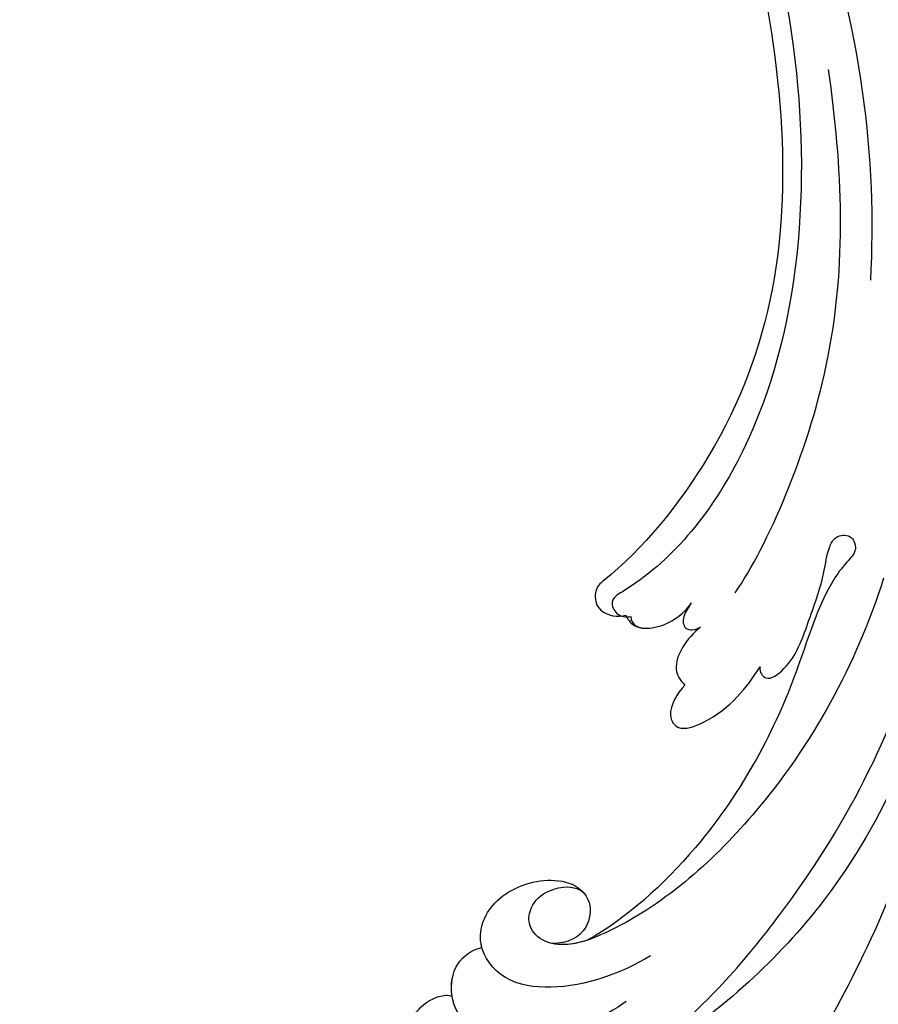
# Model space of a CAD drawing. Units: millimetres. Extents: x 3569 to 5669, y 1215 to 2700.
# Drawn here: x 4215 to 4286, y 2038 to 2119 of the extents above; entities that cross this region are included whole.
import ezdxf

# ---------------------------------------------------------------- set-up
doc = ezdxf.new("R2010")
doc.units = ezdxf.units.MM
doc.linetypes.add('HIDDEN', pattern=[9.525, 6.35, -3.175])
doc.layers.add('H-06.木作(細線)', color=8, linetype='Continuous')
doc.layers.add('H-08.木作(細線)', color=8, linetype='Continuous')
doc.styles.add('新細明體', font='txt')
doc.dimstyles.new('5', dxfattribs={"dimtxt": 12.5, "dimasz": 3.75, "dimexe": 2.5, "dimexo": 2.5, "dimgap": 1.5, "dimtad": 2, "dimdec": 0, "dimtxsty": '新細明體', "dimblk": 'ARCHTICK', "dimcen": 5, "dimclrd": 8, "dimclre": 8, "dimclrt": 4, "dimadec": 0, "dimazin": 0, "dimtfac": 1, "dimtdec": 0, "dimtix": 1, "dimtmove": 2, "dimatfit": 3, "dimldrblk": 'OPEN90', "dimfxl": 1.25, "dimlwd": 9, "dimlwe": 9, "dimarcsym": 0})

# ---------------------------------------------------------------- blocks, each defined once
blk = doc.blocks.new('SE-21050L-d')
at = {"layer": 'H-08.木作(細線)'}
for points, knots in [([(51.11, 0.959), (45.055, 3.225), (29.49, 6.952), (5.142, 6.351), (-12.479, 3.986), (-28.739, 8.037), (-35.585, 15.647), (-35.34, 20.382), (-35.292, 20.781)], [0, 0, 0, 0, 20.43777, 43.052998, 63.007131, 78.862705, 92.749511, 94.021029, 94.021029, 94.021029, 94.021029]), ([(57.717, -6.074), (42.069, 0.337), (9.186, 7.234), (-32.833, -4.113), (-49.904, -27.058), (-54.534, -40.219), (-53.109, -49.613), (-49.067, -52.096), (-44.824, -50.349), (-43.552, -48.007), (-43.56, -46.833), (-43.744, -46.524)], [0, 0, 0, 0, 50.577913, 100.717039, 118.919781, 134.305756, 140.021377, 144.555856, 148.761913, 151.034957, 152.179314, 152.179314, 152.179314, 152.179314]), ([(-52.707, -36.081), (-52.068, -34.046), (-48.661, -27.318), (-37.705, -14.963), (-22.548, -4.238), (-6.755, 0.435), (0.473, 1.481)], [0, 0, 0, 0, 7.438307, 21.551841, 48.771614, 66.344865, 66.344865, 66.344865, 66.344865]), ([(67.372, -15.364), (60.313, -10.929), (41.663, -2.401), (20.588, -2.596), (10.852, -4.425)], [0, 0, 0, 0, 26.383322, 58.503425, 58.503425, 58.503425, 58.503425]), ([(-30.532, -5.047), (-38.776, -7.835), (-53.311, -17.863), (-59.995, -24.687), (-68.619, -30.649), (-75.088, -33.83), (-78.228, -34.909), (-78.769, -37.174), (-78.097, -38.131), (-77.553, -38.461)], [0, 0, 0, 0, 11.596256, 22.130052, 37.033138, 41.78951, 44.382665, 46.200571, 47.908827, 47.908827, 47.908827, 47.908827]), ([(-13.481, -18.883), (-9.926, -15.697), (5.247, -6.635), (20.513, -5.549), (28.659, -5.633)], [0, 0, 0, 0, 21.002863, 44.906651, 44.906651, 44.906651, 44.906651]), ([(-13.858, -6.49), (-20.695, -9.697), (-31.071, -17.166), (-39.28, -29.292), (-40.941, -36.21), (-40.242, -38.599), (-38.762, -39.57), (-37.06, -39.115), (-35.77, -37.449), (-35.833, -35.13), (-36.68, -34.522)], [0, 0, 0, 0, 22.466106, 37.866884, 41.458992, 43.531257, 45.582094, 47.04426, 48.992466, 51.346924, 51.346924, 51.346924, 51.346924]), ([(-19.852, -17.628), (-20.309, -17.74), (-21.277, -17.223), (-19.789, -14.703), (-16.788, -13.266), (-13.427, -11.464), (-11.066, -10.879), (-9.811, -10.057), (-9.851, -8.653), (-11.324, -8.277), (-12.628, -10.07), (-15.786, -12.421), (-22.827, -15.47), (-32.966, -22.376), (-39.249, -31.399), (-40.547, -34.777)], [0, 0, 0, 0, 1.150197, 2.953222, 7.212592, 11.614386, 13.6926, 14.72176, 15.846151, 17.048369, 18.379152, 22.057697, 29.076297, 44.600199, 54.576235, 54.576235, 54.576235, 54.576235]), ([(-19.852, -17.628), (-20.309, -17.74), (-21.277, -17.223), (-19.789, -14.703), (-16.788, -13.266), (-13.427, -11.464), (-11.066, -10.879), (-9.811, -10.057), (-9.851, -8.653), (-11.324, -8.277), (-12.628, -10.07), (-15.786, -12.421), (-22.827, -15.47), (-32.966, -22.376), (-39.249, -31.399), (-40.547, -34.777)], [0, 0, 0, 0, 1.150197, 2.953222, 7.212592, 11.614386, 13.6926, 14.72176, 15.846151, 17.048369, 18.379152, 22.057697, 29.076297, 44.600199, 54.576235, 54.576235, 54.576235, 54.576235]), ([(-19.852, -17.628), (-20.309, -17.74), (-21.277, -17.223), (-19.789, -14.703), (-16.788, -13.266), (-13.427, -11.464), (-11.066, -10.879), (-9.811, -10.057), (-9.851, -8.653), (-11.324, -8.277), (-12.628, -10.07), (-15.786, -12.421), (-22.827, -15.47), (-32.966, -22.376), (-39.249, -31.399), (-40.547, -34.777)], [0, 0, 0, 0, 1.150197, 2.953222, 7.212592, 11.614386, 13.6926, 14.72176, 15.846151, 17.048369, 18.379152, 22.057697, 29.076297, 44.600199, 54.576235, 54.576235, 54.576235, 54.576235]), ([(65.079, -16.508), (53.965, -11.135), (32.021, -5.534), (0.816, -12.177), (-10.599, -24.185), (-12.682, -29.342), (-14.095, -29.001), (-14.374, -28.152), (-14.331, -27.739)], [0, 0, 0, 0, 36.61584, 69.503213, 84.372786, 85.808482, 86.874312, 88.013133, 88.013133, 88.013133, 88.013133]), ([(65.079, -16.508), (53.965, -11.135), (32.021, -5.534), (0.816, -12.177), (-10.599, -24.185), (-12.682, -29.342), (-14.095, -29.001), (-14.374, -28.152), (-14.331, -27.739)], [0, 0, 0, 0, 36.61584, 69.503213, 84.372786, 85.808482, 86.874312, 88.013133, 88.013133, 88.013133, 88.013133]), ([(59.58, -14.066), (48.484, -10.98), (23.881, -8.001), (2.008, -14.495), (-9.287, -26.437), (-11.614, -30.503), (-13.673, -30.571), (-14.328, -28.799), (-14.159, -28.145)], [5.995779, 5.995779, 5.995779, 5.995779, 36.61584, 69.503213, 84.372786, 85.808482, 86.874312, 88.013133, 88.013133, 88.013133, 88.013133]), ([(-20.553, -24.017), (-21.147, -24.741), (-22.63, -25.902), (-24.395, -25.052), (-23.483, -20.988), (-21.423, -18.941), (-19.852, -17.628)], [0, 0, 0, 0, 2.535418, 4.008731, 6.109061, 12.730351, 12.730351, 12.730351, 12.730351]), ([(-20.553, -24.017), (-21.147, -24.741), (-22.63, -25.902), (-24.395, -25.052), (-23.483, -20.988), (-21.423, -18.941), (-19.852, -17.628)], [0, 0, 0, 0, 2.535418, 4.008731, 6.109061, 12.730351, 12.730351, 12.730351, 12.730351]), ([(-20.553, -24.017), (-21.147, -24.741), (-22.63, -25.902), (-24.395, -25.052), (-23.483, -20.988), (-21.423, -18.941), (-19.852, -17.628)], [0, 0, 0, 0, 2.535418, 4.008731, 6.109061, 12.730351, 12.730351, 12.730351, 12.730351]), ([(-15.958, -22.12), (-16.345, -22.733), (-17.221, -23.835), (-19.102, -24.817), (-20.12, -24.392), (-20.553, -24.017)], [0, 0, 0, 0, 2.21097, 4.107628, 5.70236, 5.70236, 5.70236, 5.70236]), ([(-15.958, -22.12), (-16.345, -22.733), (-17.221, -23.835), (-19.102, -24.817), (-20.12, -24.392), (-20.553, -24.017)], [0, 0, 0, 0, 2.21097, 4.107628, 5.70236, 5.70236, 5.70236, 5.70236]), ([(-15.958, -22.12), (-16.345, -22.733), (-17.221, -23.835), (-19.102, -24.817), (-20.12, -24.392), (-20.553, -24.017)], [0, 0, 0, 0, 2.21097, 4.107628, 5.70236, 5.70236, 5.70236, 5.70236]), ([(-13.858, -22.627), (-14.154, -22.861), (-14.831, -23.535), (-16.085, -23.531), (-16.163, -22.62), (-15.958, -22.12)], [0, 0, 0, 0, 1.176657, 2.256297, 3.445131, 3.445131, 3.445131, 3.445131]), ([(-13.858, -22.627), (-14.154, -22.861), (-14.831, -23.535), (-16.085, -23.531), (-16.163, -22.62), (-15.958, -22.12)], [0, 0, 0, 0, 1.176657, 2.256297, 3.445131, 3.445131, 3.445131, 3.445131]), ([(-13.858, -22.627), (-14.154, -22.861), (-14.831, -23.535), (-16.085, -23.531), (-16.163, -22.62), (-15.958, -22.12)], [0, 0, 0, 0, 1.176657, 2.256297, 3.445131, 3.445131, 3.445131, 3.445131]), ([(-14.331, -27.739), (-14.678, -27.785), (-15.433, -27.428), (-15.58, -25.651), (-15.059, -24.025), (-14.312, -23.005), (-13.858, -22.627)], [0, 0, 0, 0, 0.937499, 2.54226, 4.59951, 6.308527, 6.308527, 6.308527, 6.308527]), ([(-14.331, -27.739), (-14.678, -27.785), (-15.433, -27.428), (-15.58, -25.651), (-15.059, -24.025), (-14.312, -23.005), (-13.858, -22.627)], [0, 0, 0, 0, 0.937499, 2.54226, 4.59951, 6.308527, 6.308527, 6.308527, 6.308527]), ([(-14.159, -28.145), (-14.69, -27.97), (-15.433, -27.428), (-15.58, -25.651), (-15.059, -24.025), (-14.312, -23.005), (-13.858, -22.627)], [0, 0, 0, 0, 0.937499, 2.54226, 4.59951, 6.308527, 6.308527, 6.308527, 6.308527]), ([(-48.341, -26.055), (-48.788, -26.834), (-51.74, -32.276), (-54.534, -40.219), (-53.109, -49.613), (-49.067, -52.096), (-44.824, -50.349), (-43.552, -48.007), (-43.56, -46.833), (-43.744, -46.524)], [116.299972, 116.299972, 116.299972, 116.299972, 118.919781, 134.305756, 140.021377, 144.555856, 148.761913, 151.034957, 152.179314, 152.179314, 152.179314, 152.179314]), ([(-42.523, -29.73), (-43.644, -32.343), (-44.678, -36.672), (-43.225, -42.164), (-39.622, -44.263), (-35.751, -42.139), (-34.811, -37.72), (-35.81, -35.009), (-37.476, -33.979), (-39.94, -34.568), (-40.653, -36.424), (-40.446, -37.731)], [0, 0, 0, 0, 8.61879, 12.463812, 16.120635, 20.093661, 24.468093, 26.798425, 28.402912, 30.309489, 32.919441, 32.919441, 32.919441, 32.919441]), ([(-46.014, -32.227), (-47.138, -34.293), (-48.187, -37.974), (-47.282, -45.281), (-44.142, -46.889), (-40.945, -46.028), (-40.11, -44.388), (-40.028, -43.548)], [0, 0, 0, 0, 7.289288, 12.799621, 16.673391, 19.301357, 21.780977, 21.780977, 21.780977, 21.780977]), ([(-40.028, -43.548), (-39.921, -43.562), (-38.551, -43.676), (-35.751, -42.139), (-34.811, -37.72), (-35.81, -35.009), (-37.476, -33.979), (-39.94, -34.568), (-40.653, -36.424), (-40.446, -37.731)], [15.783071, 15.783071, 15.783071, 15.783071, 16.120635, 20.093661, 24.468093, 26.798425, 28.402912, 30.309489, 32.919441, 32.919441, 32.919441, 32.919441]), ([(-40.028, -43.548), (-39.921, -43.562), (-38.551, -43.676), (-35.751, -42.139), (-34.811, -37.72), (-35.81, -35.009), (-37.476, -33.979), (-39.94, -34.568), (-40.653, -36.424), (-40.446, -37.731)], [15.783071, 15.783071, 15.783071, 15.783071, 16.120635, 20.093661, 24.468093, 26.798425, 28.402912, 30.309489, 32.919441, 32.919441, 32.919441, 32.919441]), ([(-40.547, -34.777), (-40.672, -35.412), (-40.766, -36.42), (-40.569, -37.395), (-40.446, -37.731)], [39.497679, 39.497679, 39.497679, 39.497679, 41.458992, 42.616784, 42.616784, 42.616784, 42.616784]), ([(-40.547, -34.777), (-40.672, -35.412), (-40.766, -36.42), (-40.569, -37.395), (-40.446, -37.731)], [39.497679, 39.497679, 39.497679, 39.497679, 41.458992, 42.616784, 42.616784, 42.616784, 42.616784]), ([(-43.744, -46.524), (-43.696, -46.526), (-42.818, -46.533), (-40.945, -46.028), (-40.11, -44.388), (-40.028, -43.548)], [16.518883, 16.518883, 16.518883, 16.518883, 16.673391, 19.301357, 21.780977, 21.780977, 21.780977, 21.780977]), ([(-43.744, -46.524), (-43.696, -46.526), (-42.818, -46.533), (-40.945, -46.028), (-40.11, -44.388), (-40.028, -43.548)], [16.518883, 16.518883, 16.518883, 16.518883, 16.673391, 19.301357, 21.780977, 21.780977, 21.780977, 21.780977]), ([(-52.488, -49.186), (-52.437, -49.268), (-51.596, -50.543), (-49.067, -52.096), (-44.824, -50.349), (-43.552, -48.007), (-43.56, -46.833), (-43.744, -46.524)], [139.718441, 139.718441, 139.718441, 139.718441, 140.021377, 144.555856, 148.761913, 151.034957, 152.179314, 152.179314, 152.179314, 152.179314])]:
    blk.add_open_spline(points, degree=3, knots=knots, dxfattribs=at)
blk = doc.blocks.new('_ArchTick')
at = {"color": 0, "linetype": 'ByBlock', "const_width": 0.15}
blk.add_lwpolyline([(-0.5, -0.5), (0.5, 0.5)], dxfattribs=at)
blk = doc.blocks.new('*D66')
at = {"layer": 'DEFPOINTS', "color": 0, "transparency": 16777216}
for p in [(4671.121, 2452.734), (3962.447, 1568.655), (4671.121, 1568.655)]:
    blk.add_point(p, dxfattribs=at)
at = {"layer": 'H-06.木作(細線)', "color": 8, "linetype": 'HIDDEN', "lineweight": 9, "transparency": 16777216}
for p, q in [((4668.621, 2452.734), (3959.947, 2452.734)), ((4668.621, 1568.655), (3959.947, 1568.655))]:
    blk.add_line(p, q, dxfattribs=at)
at = {"layer": 'H-06.木作(細線)', "color": 8, "lineweight": 9, "transparency": 16777216}
blk.add_line((3962.447, 2452.734), (3962.447, 1568.655), dxfattribs=at)
at = {"layer": 'H-06.木作(細線)', "color": 8, "lineweight": 9, "transparency": 16777216, "xscale": 3.75, "yscale": 3.75, "zscale": 3.75}
for p, rotation in [((3962.447, 2452.734), 90), ((3962.447, 1568.655), 270)]:
    blk.add_blockref('_ArchTick', p, dxfattribs=dict(at, rotation=rotation))
at = {"layer": 'H-06.木作(細線)', "color": 4, "transparency": 16777216, "insert": (3953.988, 2010.694), "char_height": 12.5, "attachment_point": 5, "rotation": 90, "style": '新細明體'}
blk.add_mtext('884', dxfattribs=at)
blk = doc.blocks.new('_Open90')
at = {"color": 0, "linetype": 'ByBlock', "lineweight": -2}
for p, q in [((-0.5, 0.5), (0, 0)), ((0, 0), (-1, 0)), ((0, 0), (-0.5, -0.5))]:
    blk.add_line(p, q, dxfattribs=at)
blk = doc.blocks.new('*D67')
at = {"layer": 'DEFPOINTS', "color": 0, "transparency": 16777216}
for p in [(4022.025, 2452.734), (4671.121, 2452.734), (4671.121, 1515.309)]:
    blk.add_point(p, dxfattribs=at)
at = {"layer": 'H-06.木作(細線)', "color": 8, "linetype": 'HIDDEN', "lineweight": 9, "transparency": 16777216}
for p, q in [((4022.025, 2450.234), (4022.025, 1512.809)), ((4671.121, 2450.234), (4671.121, 1512.809))]:
    blk.add_line(p, q, dxfattribs=at)
at = {"layer": 'H-06.木作(細線)', "color": 8, "lineweight": 9, "transparency": 16777216}
blk.add_line((4022.025, 1515.309), (4671.121, 1515.309), dxfattribs=at)
at = {"layer": 'H-06.木作(細線)', "color": 8, "lineweight": 9, "transparency": 16777216, "xscale": 3.75, "yscale": 3.75, "zscale": 3.75, "rotation": 180}
blk.add_blockref('_ArchTick', (4022.025, 1515.309), dxfattribs=at)
at = {"layer": 'H-06.木作(細線)', "color": 8, "lineweight": 9, "transparency": 16777216, "xscale": 3.75, "yscale": 3.75, "zscale": 3.75}
blk.add_blockref('_ArchTick', (4671.121, 1515.309), dxfattribs=at)
at = {"layer": 'H-06.木作(細線)', "color": 4, "transparency": 16777216, "insert": (4346.573, 1506.687), "char_height": 12.5, "attachment_point": 5, "style": '新細明體'}
blk.add_mtext('649', dxfattribs=at)

msp = doc.modelspace()

# ---------------------------------------------------------------- block references
at = {"xscale": -1, "rotation": 277.3347711086766}
msp.add_blockref('SE-21050L-d', (4291.181, 2087.654), dxfattribs=at)

# ---------------------------------------------------------------- dimensions: what is measured, and where the dimension line sits
at = {"layer": 'H-06.木作(細線)'}
dim = msp.add_linear_dim(base=(3962.447, 1568.655), p1=(4671.121, 2452.734), p2=(4671.121, 1568.655), angle=90, dimstyle='5', dxfattribs=at)
dim.commit()
dim.dimension.update_dxf_attribs({"geometry": '*D66', "text_midpoint": (3953.988, 2010.694)})
dim = msp.add_linear_dim(base=(4671.121, 1515.309), p1=(4022.025, 2452.734), p2=(4671.121, 2452.734), dimstyle='5', dxfattribs=at)
dim.commit()
dim.dimension.update_dxf_attribs({"geometry": '*D67', "text_midpoint": (4346.573, 1506.687)})

doc.saveas('drawing.dxf')
